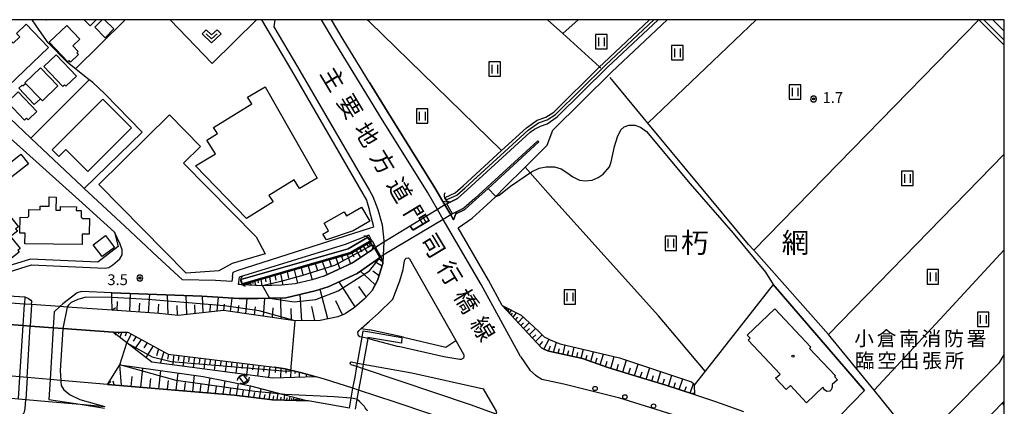
# Model space of a CAD drawing. Extents: x -6001 to -4000, y 88500 to 90000.
# Drawn here: x -4342 to -4000, y 89866 to 90000 of the extents above; entities that cross this region are included whole.
import ezdxf
from ezdxf.enums import TextEntityAlignment as Align

# ---------------------------------------------------------------- set-up
doc = ezdxf.new("R2010")
doc.units = 0
doc.header["$MEASUREMENT"] = 0
for name, color, linetype in [('2101000', 7, 'CONTINUOUS'), ('2101001', 14, 'CONTINUOUS'), ('2203000', 5, 'CONTINUOUS'), ('2203990', 7, 'CONTINUOUS'), ('2211000', 6, 'CONTINUOUS'), ('2213000', 6, 'CONTINUOUS'), ('2213001', 7, 'CONTINUOUS'), ('2219000', 6, 'CONTINUOUS'), ('2238000', 3, 'CONTINUOUS'), ('3001000', 4, 'CONTINUOUS'), ('3002000', 5, 'CONTINUOUS'), ('3003000', 12, 'CONTINUOUS'), ('4219000', 1, 'CONTINUOUS'), ('5101000', 4, 'CONTINUOUS'), ('5101001', 144, 'CONTINUOUS'), ('5102000', 14, 'CONTINUOUS'), ('6101110', 2, 'CONTINUOUS'), ('6101120', 1, 'CONTINUOUS'), ('6101990', 7, 'CONTINUOUS'), ('6110000', 1, 'CONTINUOUS'), ('6130000', 3, 'CONTINUOUS'), ('6301000', 11, 'CONTINUOUS'), ('6302000', 150, 'CONTINUOUS'), ('6311000', 3, 'CONTINUOUS'), ('6313000', 3, 'CONTINUOUS'), ('7102000', 6, 'CONTINUOUS'), ('7102001', 214, 'CONTINUOUS'), ('7312000', 2, 'CONTINUOUS'), ('8114000', 5, 'CONTINUOUS'), ('8121000', 4, 'CONTINUOUS'), ('8131000', 4, 'CONTINUOUS'), ('8199000', 4, 'CONTINUOUS'), ('999', 7, 'CONTINUOUS'), ('CLIP_BOX', 6, 'CONTINUOUS')]:
    doc.layers.add(name, color=color, linetype=linetype)
doc.styles.add('@PlotAnnotation', font='@MS Gothic.ttf')
doc.styles.add('Dm_Anotation', font='txt.shx', dxfattribs={"bigfont": 'PSCDM.shx'})
doc.styles.add('PlotAnnotation', font='MS Gothic.ttf')

# ---------------------------------------------------------------- blocks, each defined once
blk = doc.blocks.new('223800')
at = {"layer": '2238000'}
blk.add_circle((0, 0), 0.3, dxfattribs=at)
blk = doc.blocks.new('421900')
at = {"layer": '4219000'}
blk.add_arc((-0.43, 0), 0.866, 300, 60, dxfattribs=at)
blk = doc.blocks.new('631100')
at = {"layer": '6311000'}
for points in [[(-0.4, 0.6), (-0.4, -0.6)], [(0.4, 0.6), (0.4, -0.6)]]:
    blk.add_lwpolyline(points, dxfattribs=at)
at = {"layer": 'CLIP_BOX'}
blk.add_lwpolyline([(0.8, 1), (-0.8, 1), (-0.8, -1), (0.8, -1)], close=True, dxfattribs=at)
blk = doc.blocks.new('731200')
at = {"layer": '7312000'}
for radius in [0.15, 0.0722]:
    blk.add_circle((0, 0), radius, dxfattribs=at)
at = {"layer": 'CLIP_BOX'}
blk.add_lwpolyline([(-0.13, 0.4), (-0.34, 0.25), (-0.42, 0), (-0.34, -0.25), (-0.13, -0.4), (0.13, -0.4), (0.34, -0.25), (0.42, 0), (0.34, 0.25), (0.13, 0.4)], close=True, dxfattribs=at)
blk = doc.blocks.new('631300')
at = {"layer": '6313000'}
blk.add_lwpolyline([(0.75, 0.35), (0, -0.35), (-0.75, 0.35)], dxfattribs=at)
at = {"layer": 'CLIP_BOX'}
blk.add_lwpolyline([(-1.32, 0.33), (-0.77, 0.92), (0, 0.2), (0.77, 0.92), (1.32, 0.33), (0, -0.9)], close=True, dxfattribs=at)
blk = doc.blocks.new('819900')
at = {"layer": '8199000'}
blk.add_circle((0, 0), 0.15, dxfattribs=at)

msp = doc.modelspace()

# ---------------------------------------------------------------- linework, layer by layer
at = {"layer": '2101000'}
for points in [[(-4319.91, 90000), (-4317.8, 89997.85)], [(-4258.26, 90000), (-4247.83, 89982.33), (-4221.69, 89937.35), (-4220.72, 89933.73)], [(-4195.19, 89936.9), (-4197.93, 89941.63), (-4214.58, 89968.18), (-4220.72, 89978.23), (-4229.81, 89993.11), (-4233.88, 90000)], [(-4189.83, 89927.65), (-4184.99, 89931.03), (-4179.92, 89935.66), (-4177, 89938.39), (-4176.82, 89938.57), (-4173.65, 89941.78), (-4166.57, 89948.81), (-4158.9, 89956.42), (-4156.93, 89961.67), (-4136.45, 89981.87), (-4117.16, 90000)], [(-4164.88, 89960.91), (-4163.32, 89961.97), (-4161.22, 89962.99), (-4158.96, 89963.8), (-4155.41, 89966.25), (-4137.97, 89983.46), (-4120.38, 90000)], [(-4007.15, 90000), (-4000, 89992.9)], [(-4000, 89996), (-4004.03, 90000)], [(-4320.61, 89942.05), (-4338.43, 89958.9), (-4345.78, 89965.85), (-4354.64, 89976.38)], [(-4192.9, 89936.48), (-4190.13, 89937.87), (-4186.77, 89940.85), (-4164.88, 89960.91)], [(-4309.34, 89926.16), (-4308.02, 89921.23), (-4315.15, 89915.77), (-4338.5, 89916.86), (-4354.09, 89912.06), (-4394.01, 89914.56), (-4398.63, 89926.68), (-4398.99, 89927.62), (-4395.17, 89929.57), (-4380.08, 89939.39), (-4365.86, 89948.9), (-4350.38, 89960.18), (-4346.74, 89959.88), (-4321.79, 89937.44), (-4309.34, 89926.16)], [(-4161.84, 89957.6), (-4179.49, 89941.42), (-4183.76, 89937.51), (-4187.59, 89934.11), (-4190.68, 89932.56), (-4191.49, 89930.52), (-4192.46, 89932.19), (-4194.47, 89935.65), (-4195.19, 89936.9)], [(-4161.84, 89957.6), (-4162.18, 89957.97), (-4179.79, 89941.83), (-4184.1, 89937.88), (-4187.87, 89934.53), (-4190.41, 89933.26)], [(-4220.72, 89927.63), (-4219.21, 89928.09), (-4220.72, 89933.73)], [(-4266.33, 89913), (-4220.72, 89927.63)], [(-4174.55, 89900.78), (-4179.3, 89909.48), (-4189.83, 89927.65)], [(-4220.72, 89924.75), (-4220.95, 89925.16), (-4229.17, 89921.95), (-4266, 89910.59)], [(-4219.96, 89923.39), (-4220.72, 89924.75)], [(-4219.96, 89923.39), (-4219.81, 89923.13), (-4219.11, 89921.86)], [(-4220.72, 89919.48), (-4226.61, 89915.49), (-4236.54, 89910.91), (-4240.59, 89909.63), (-4246.5, 89908.26), (-4251.24, 89907.75), (-4257.85, 89907.58), (-4265.77, 89907.96), (-4266.36, 89908.02)], [(-4220.72, 89904.9), (-4219.76, 89905.91), (-4217.86, 89909.41), (-4216.02, 89915.34), (-4216.27, 89916.77), (-4216.75, 89917.64), (-4218.58, 89920.92), (-4219.11, 89921.86)], [(-4220.72, 89919.48), (-4219.78, 89920.11)], [(-4285.74, 89909.69), (-4294.34, 89917.68)], [(-4218.01, 89916.75), (-4220.72, 89914.84)], [(-4210.1, 89909.33), (-4208.97, 89913.18), (-4208.48, 89916.24), (-4208.3, 89916.84), (-4207.99, 89917.18), (-4207.19, 89917.28), (-4206.83, 89916.89), (-4190.69, 89888.51)], [(-4220.72, 89914.84), (-4224.94, 89911.86), (-4235.09, 89907.18), (-4239.53, 89905.77), (-4249.74, 89903.4), (-4255.48, 89903.23), (-4259.35, 89903.12), (-4266.13, 89903.18), (-4278.93, 89903.93), (-4310.25, 89905.12), (-4320.86, 89905.53), (-4322.29, 89905.13), (-4327.34, 89901.3), (-4328.37, 89900.35)], [(-4268.3, 89910.63), (-4268.13, 89912.3), (-4266.33, 89913)], [(-4310.16, 89899.06), (-4325.78, 89900.17), (-4328.37, 89900.35), (-4338.17, 89901.05), (-4340.67, 89901.23), (-4397.52, 89905.26), (-4398.77, 89905.35), (-4402.57, 89905.62), (-4407.34, 89905.96), (-4411.3, 89906.24), (-4415.61, 89906.55), (-4419.51, 89906.83), (-4427.27, 89907.38), (-4452.04, 89909.14), (-4471.66, 89910.53), (-4478.28, 89911)], [(-4268.52, 89909.1), (-4274.26, 89909.45), (-4285.74, 89909.69)], [(-4268.3, 89910.63), (-4268.52, 89909.1)], [(-4266, 89910.59), (-4266.36, 89908.02)], [(-4220.72, 89895.23), (-4217.6, 89898.01), (-4212.58, 89902.96), (-4210.1, 89909.33)], [(-4390.42, 89905.09), (-4391.13, 89906.86), (-4340.52, 89903.7), (-4340.67, 89901.23)], [(-4309.78, 89891.51), (-4327.31, 89892.75), (-4330.65, 89892.99), (-4338.63, 89893.56), (-4341.13, 89893.74), (-4390.11, 89897.21), (-4392.93, 89897.42), (-4394.23, 89897.51), (-4402.98, 89898.13), (-4407.12, 89898.42), (-4411.09, 89898.7), (-4415.12, 89898.99), (-4422.88, 89899.54), (-4425.34, 89899.72), (-4447.2, 89901.27), (-4449.92, 89901.46), (-4456.8, 89901.95), (-4460.15, 89902.19), (-4477.86, 89903.45), (-4479.03, 89903.53)], [(-4220.72, 89904.9), (-4222.46, 89903.05), (-4225.87, 89900.06), (-4229.14, 89897.85), (-4231.65, 89896.78), (-4237.83, 89895.55), (-4246.52, 89895.42), (-4271.47, 89898.97), (-4287.17, 89897.25), (-4293.8, 89897.9), (-4310.16, 89899.06)], [(-4174.55, 89900.78), (-4160.86, 89886.07), (-4159.81, 89885.38), (-4158.3, 89884.81), (-4146.68, 89882.36), (-4138.13, 89879.25)], [(-4342.22, 89875.93), (-4341.13, 89893.74)], [(-4330.65, 89892.99), (-4331.76, 89875.04)], [(-4223.54, 89892.75), (-4220.72, 89895.23)], [(-4223.54, 89892.75), (-4220.72, 89892.32)], [(-4208.92, 89889.73), (-4220.72, 89892.32)], [(-4309.78, 89891.51), (-4304.67, 89891.46), (-4290.71, 89883.85), (-4253.73, 89879.33)], [(-4208.92, 89889.73), (-4194.19, 89886.27)], [(-4194.19, 89886.27), (-4190.69, 89888.51)], [(-4311.72, 89873.33), (-4328, 89874.72), (-4331.76, 89875.04), (-4339.73, 89875.72), (-4342.22, 89875.93), (-4368.09, 89878.14), (-4379.03, 89878.87), (-4381.5, 89879.03), (-4383.63, 89879.17), (-4387.75, 89879.45), (-4392.63, 89879.77), (-4397.33, 89880.09), (-4400.38, 89880.29), (-4404.8, 89880.58), (-4412.54, 89881.1), (-4415.43, 89881.29), (-4418.76, 89881.51), (-4419.43, 89881.56), (-4419.67, 89881.57), (-4448.01, 89883.46), (-4479.15, 89885.53), (-4480.02, 89885.59)], [(-4226.43, 89871.96), (-4236.29, 89875.18), (-4239.19, 89875.99), (-4244.19, 89877.38), (-4249.99, 89878.73), (-4253.73, 89879.33)], [(-4225.08, 89879.48), (-4227.02, 89880.13), (-4227.31, 89880.37), (-4227.39, 89880.72), (-4227.12, 89881.14), (-4224.86, 89880.73)], [(-4176.7, 89863.01), (-4185.19, 89866.11), (-4223.16, 89878.84)], [(-4222.89, 89880.37), (-4205.99, 89877.33), (-4181.1, 89871.78)], [(-4138.13, 89879.25), (-4131.81, 89877.38), (-4117.71, 89873.02), (-4107.67, 89869.75)], [(-4480.23, 89878.08), (-4460.08, 89876.74), (-4451.92, 89876.2), (-4417.68, 89873.92), (-4408.16, 89873.29), (-4400.42, 89872.77), (-4395.36, 89872.44), (-4387.87, 89871.94), (-4383, 89871.61), (-4376.93, 89871.21), (-4374.3, 89871.03), (-4368.66, 89870.66), (-4342.69, 89868.33), (-4340.2, 89868.11), (-4332.23, 89867.39), (-4321.3, 89866.41), (-4312.76, 89865.64)], [(-4311.72, 89873.33), (-4267.6, 89869.57), (-4254.41, 89867.96), (-4242.03, 89867.58)], [(-4176.7, 89863.01), (-4176.41, 89863.73), (-4181.1, 89871.78)], [(-4179.27, 89855.97), (-4187.68, 89859.04), (-4211.79, 89867.18), (-4224.51, 89871.33)], [(-4107.67, 89869.75), (-4100.44, 89867.32), (-4090.67, 89863.86)], [(-4227.65, 89865.11), (-4229.56, 89865.45), (-4242.03, 89867.58)]]:
    msp.add_lwpolyline(points, dxfattribs=at)
at = {"layer": '2101001'}
for points in [[(-4317.8, 89997.85), (-4315.76, 90000)], [(-4320.61, 89942.05), (-4319.83, 89941.35), (-4305.73, 89928.25), (-4294.34, 89917.68)], [(-4192.9, 89936.48), (-4193.85, 89936.03), (-4194.47, 89935.65), (-4197.03, 89934.09), (-4215.71, 89922.67), (-4218.58, 89920.92), (-4218.93, 89920.69), (-4219.78, 89920.11)], [(-4190.41, 89933.26), (-4191.78, 89932.59), (-4192.46, 89932.19), (-4195.03, 89930.64), (-4215.9, 89918.15), (-4216.75, 89917.64), (-4217.13, 89917.37), (-4218.01, 89916.75)], [(-4341.13, 89893.74), (-4340.67, 89901.23)], [(-4328.37, 89900.35), (-4330.31, 89898.57), (-4330.65, 89892.99)], [(-4223.16, 89878.84), (-4225.08, 89879.48)], [(-4224.86, 89880.73), (-4222.89, 89880.37)], [(-4342.69, 89868.33), (-4342.22, 89875.93)], [(-4331.76, 89875.04), (-4332.15, 89868.09), (-4321.3, 89866.41), (-4312.87, 89865.1)], [(-4224.51, 89871.33), (-4226.43, 89871.96)]]:
    msp.add_lwpolyline(points, dxfattribs=at)
at = {"layer": '2203000'}
for points in [[(-4310.16, 89899.06), (-4325.78, 89900.17), (-4328.37, 89900.35), (-4338.17, 89901.05), (-4340.67, 89901.23), (-4397.52, 89905.26), (-4398.77, 89905.35), (-4402.57, 89905.62), (-4407.34, 89905.96), (-4411.3, 89906.24), (-4415.61, 89906.55), (-4419.51, 89906.83), (-4427.27, 89907.38), (-4452.04, 89909.14), (-4471.66, 89910.53), (-4478.28, 89911)], [(-4479.03, 89903.53), (-4477.86, 89903.45), (-4460.15, 89902.19), (-4456.8, 89901.95), (-4449.92, 89901.46), (-4447.2, 89901.27), (-4425.34, 89899.72), (-4422.88, 89899.54), (-4415.12, 89898.99), (-4411.09, 89898.7), (-4407.12, 89898.42), (-4402.98, 89898.13), (-4394.23, 89897.51), (-4392.93, 89897.42), (-4390.11, 89897.21), (-4341.13, 89893.74), (-4338.63, 89893.56), (-4330.65, 89892.99), (-4327.31, 89892.75), (-4309.78, 89891.51)], [(-4311.72, 89873.33), (-4328, 89874.72), (-4331.76, 89875.04), (-4339.73, 89875.72), (-4342.22, 89875.93), (-4368.09, 89878.14), (-4379.03, 89878.87), (-4381.5, 89879.03), (-4383.63, 89879.17), (-4387.75, 89879.45), (-4392.63, 89879.77), (-4397.33, 89880.09), (-4400.38, 89880.29), (-4404.8, 89880.58), (-4412.54, 89881.1), (-4415.43, 89881.29), (-4418.76, 89881.51), (-4419.43, 89881.56), (-4419.67, 89881.57), (-4448.01, 89883.46), (-4479.15, 89885.53), (-4480.02, 89885.59)], [(-4480.23, 89878.08), (-4460.08, 89876.74), (-4451.92, 89876.2), (-4417.68, 89873.92), (-4408.16, 89873.29), (-4400.42, 89872.77), (-4395.36, 89872.44), (-4387.87, 89871.94), (-4383, 89871.61), (-4376.93, 89871.21), (-4374.3, 89871.03), (-4368.66, 89870.66), (-4342.69, 89868.33), (-4340.2, 89868.11), (-4332.23, 89867.39), (-4321.3, 89866.41), (-4312.76, 89865.64)]]:
    msp.add_lwpolyline(points, dxfattribs=at)
at = {"layer": '2203990'}
for points in [[(-4310.16, 89899.06), (-4309.03, 89900.04)], [(-4309.78, 89891.51), (-4308.8, 89890.38)], [(-4311.72, 89873.33), (-4310.57, 89874.3)]]:
    msp.add_lwpolyline(points, dxfattribs=at)
at = {"layer": '2211000'}
for points in [[(-4227.65, 89865.11), (-4227.04, 89868.54), (-4226.43, 89871.96), (-4225.73, 89875.86), (-4225.08, 89879.48), (-4224.86, 89880.73), (-4223.25, 89889.69), (-4222.86, 89891.89), (-4220.72, 89891.53)], [(-4220.72, 89891.53), (-4209.48, 89889.65), (-4209.57, 89887.64), (-4220.72, 89889.5), (-4221.24, 89889.59), (-4221.29, 89889.3), (-4222.89, 89880.37), (-4223.16, 89878.84), (-4223.74, 89875.6), (-4224.51, 89871.33), (-4225.07, 89868.19), (-4225.68, 89864.76)]]:
    msp.add_lwpolyline(points, dxfattribs=at)
at = {"layer": '2213000'}
for points in [[(-4253.59, 90000), (-4253.93, 89997.58)], [(-4220.72, 89972.47), (-4232.38, 89991.57), (-4237.36, 90000)], [(-4253.93, 89997.58), (-4245.67, 89983.59), (-4220.72, 89940.66)], [(-4168.24, 89882.98), (-4181.91, 89908.01), (-4195.03, 89930.64), (-4197.03, 89934.09), (-4200.5, 89940.08), (-4217.13, 89966.6), (-4220.72, 89972.47)], [(-4220.72, 89940.66), (-4219.53, 89938.61)], [(-4219.53, 89938.61), (-4217.75, 89934.02), (-4216.24, 89928.69), (-4215.68, 89923.33), (-4215.71, 89922.67), (-4215.9, 89918.15), (-4216.02, 89915.34)], [(-4394.01, 89914.56), (-4392.63, 89913.13), (-4391.97, 89912.68), (-4390.93, 89912.36), (-4353.85, 89910.04), (-4338.25, 89914.85), (-4312.65, 89913.65), (-4311.33, 89913.89), (-4309.88, 89914.89), (-4307.51, 89916.92), (-4306.63, 89918.3), (-4306.65, 89920.08), (-4307.41, 89922), (-4309.34, 89926.16)], [(-4340.52, 89903.7), (-4339.26, 89903.19), (-4338.38, 89902.53), (-4338.11, 89902.1)], [(-4338.17, 89901.05), (-4338.11, 89902.1)], [(-4339.73, 89875.72), (-4338.63, 89893.56)], [(-4223.25, 89889.69), (-4224.06, 89889.85), (-4224.61, 89890.58), (-4224.71, 89891.44), (-4224.31, 89892.07), (-4223.54, 89892.75)], [(-4220.72, 89889.19), (-4221.29, 89889.3)], [(-4220.72, 89889.19), (-4210.63, 89886.43)], [(-4190.69, 89888.51), (-4187.95, 89883.54), (-4187.87, 89883.01), (-4188.06, 89882.47), (-4188.81, 89881.99), (-4189.31, 89881.96), (-4194.86, 89882.94), (-4210.63, 89886.43)], [(-4168.24, 89882.98), (-4164.95, 89878.22), (-4162.97, 89876.49), (-4160.76, 89875.12), (-4153.16, 89873.46)], [(-4153.16, 89873.46), (-4134.14, 89868.73), (-4105.91, 89859.97), (-4088.11, 89853.65), (-4063.11, 89844.09)], [(-4343.07, 89862.13), (-4342.51, 89862.16), (-4342.07, 89862.32), (-4341.57, 89862.59), (-4341.18, 89862.98), (-4340.86, 89863.35), (-4340.62, 89863.79), (-4340.46, 89864.39), (-4340.39, 89864.97), (-4340.2, 89868.1)]]:
    msp.add_lwpolyline(points, dxfattribs=at)
at = {"layer": '2213001'}
for points in [[(-4338.17, 89901.05), (-4338.63, 89893.56)], [(-4221.29, 89889.3), (-4223.25, 89889.69)], [(-4339.73, 89875.72), (-4340.2, 89868.1)]]:
    msp.add_lwpolyline(points, dxfattribs=at)
at = {"layer": '2219000'}
for points in [[(-4192.9, 89936.48), (-4195.19, 89936.9), (-4194.47, 89935.65), (-4192.46, 89932.19), (-4191.49, 89930.52), (-4190.68, 89932.56), (-4190.41, 89933.26), (-4191.78, 89932.59), (-4193.85, 89936.03), (-4192.9, 89936.48)], [(-4218.58, 89920.92), (-4218.93, 89920.69), (-4219.78, 89920.11), (-4219.42, 89921.06), (-4219.11, 89921.86)], [(-4219.11, 89921.86), (-4218.58, 89920.92), (-4216.75, 89917.64), (-4216.27, 89916.77)], [(-4216.27, 89916.77), (-4217.61, 89916.75), (-4218.01, 89916.75), (-4217.13, 89917.37), (-4216.75, 89917.64)]]:
    msp.add_lwpolyline(points, dxfattribs=at)
at = {"layer": '3001000'}
for points in [[(-4343.42, 89995.22), (-4340.03, 89998.46), (-4332.24, 89990.31), (-4346.18, 89977.01), (-4352.48, 89983.61), (-4351.06, 89984.96), (-4352.34, 89986.31), (-4345.47, 89992.87), (-4344.55, 89991.9), (-4342.3, 89994.05)], [(-4321.41, 89993.27), (-4323.86, 89990.91), (-4322, 89988.97), (-4322.48, 89988.5), (-4321.86, 89987.86), (-4324.61, 89985.22), (-4325.15, 89985.79), (-4325.56, 89985.39), (-4332.05, 89992.15), (-4325.96, 89998)], [(-4333.94, 89983.69), (-4329.67, 89987.77), (-4322.6, 89980.37), (-4326.23, 89976.9), (-4326.72, 89977.4), (-4327.35, 89976.79)], [(-4329.04, 89977.06), (-4334.4, 89971.83), (-4335.08, 89972.54), (-4340.28, 89977.86), (-4340.47, 89978.06), (-4335.11, 89983.29)], [(-4336.35, 89968.11), (-4339.41, 89965.21), (-4339.91, 89965.74), (-4340.58, 89965.11), (-4346.53, 89971.41), (-4342.8, 89974.94)], [(-4263.05, 89973.14), (-4256.93, 89976.7), (-4238.84, 89945), (-4244.99, 89941.35), (-4246.89, 89944.41), (-4255.65, 89938.99), (-4254.23, 89936.69), (-4263.44, 89930.95), (-4281.2, 89949.21), (-4274.26, 89953.36), (-4277.24, 89958.17), (-4273.56, 89960.44), (-4274.89, 89962.59), (-4261.61, 89970.81)], [(-4331.03, 89954.78), (-4313.45, 89972.36), (-4303.47, 89962.39), (-4318.6, 89947.26), (-4326.29, 89954.95), (-4328.74, 89952.5)], [(-4339.27, 89949.9), (-4345, 89945.43), (-4348, 89949.28), (-4345.84, 89950.96), (-4345.45, 89950.45), (-4341.87, 89953.24)], [(-4372.74, 89922.93), (-4352.06, 89939.64), (-4342.74, 89928.1), (-4343.71, 89927.31), (-4343.11, 89926.57), (-4345.47, 89924.67), (-4342.13, 89920.53), (-4342.98, 89919.84), (-4342.52, 89919.28), (-4345.72, 89916.7), (-4346.23, 89917.34), (-4350.94, 89913.54), (-4351.6, 89914.36), (-4353.79, 89912.6), (-4355.09, 89914.2), (-4357.26, 89912.45), (-4359.45, 89915.17), (-4362.17, 89912.98), (-4364.82, 89916.27), (-4366.36, 89915.03)], [(-4226.37, 89926.68), (-4235.69, 89923.48), (-4236.86, 89925.51), (-4234.9, 89926.63), (-4236.44, 89929.3), (-4229.51, 89933.29), (-4228.69, 89931.86), (-4223.45, 89934.88), (-4220.63, 89929.98)], [(-4316.77, 89921.85), (-4312.49, 89925.04), (-4309.4, 89920.88), (-4313.67, 89917.7)], [(-4063.09, 89872.32), (-4068.77, 89866.96), (-4074.33, 89872.88), (-4075.8, 89871.49), (-4079.51, 89875.44), (-4077.96, 89876.9), (-4089.07, 89888.72), (-4088.4, 89889.35), (-4089.41, 89890.44), (-4079.75, 89899.51), (-4067.26, 89886.21), (-4067.67, 89885.83), (-4058.72, 89876.3), (-4059.02, 89876.02), (-4058.01, 89874.95), (-4059.83, 89873.24), (-4059.8, 89872.34), (-4060.18, 89871.4), (-4060.66, 89871), (-4061.66, 89870.83), (-4062.51, 89871.37)]]:
    msp.add_lwpolyline(points, close=True, dxfattribs=at)
msp.add_lwpolyline([(-4333, 90000), (-4333.18, 89999.84), (-4333.34, 90000)], dxfattribs=at)
at = {"layer": '3002000'}
msp.add_lwpolyline([(-4318.1, 89925.48), (-4320.55, 89925.52), (-4320.6, 89921.89), (-4340.48, 89922.18), (-4340.42, 89925.83), (-4342.24, 89925.86), (-4342.16, 89931.36), (-4339.63, 89931.31), (-4339.07, 89931.8), (-4339.12, 89934.04), (-4335.16, 89933.98), (-4335.14, 89935.26), (-4332.05, 89935.21), (-4332, 89938.44), (-4329.65, 89938.4), (-4329.72, 89933.88), (-4328.14, 89933.85), (-4328.12, 89935.13), (-4322.61, 89935.05), (-4322.63, 89933.72), (-4320.98, 89933.7), (-4320.94, 89931.44), (-4320.3, 89930.91), (-4318.02, 89930.92)], close=True, dxfattribs=at)
at = {"layer": '3003000'}
msp.add_lwpolyline([(-4312.78, 90000), (-4309.59, 89996.79), (-4312.64, 89993.76), (-4316.21, 89997.37), (-4313.58, 90000)], dxfattribs=at)
for points in [[(-4342.59, 89976.22), (-4341.44, 89977.28), (-4341.19, 89977), (-4340.28, 89977.86), (-4335.08, 89972.54), (-4337.3, 89970.5)], [(-4284.46, 89911.99), (-4314.81, 89942.78), (-4290.27, 89966.97), (-4279.46, 89956.01), (-4285.39, 89950.17), (-4260.1, 89924.52), (-4256.98, 89918.68), (-4268.38, 89915.28), (-4273.1, 89912.71)]]:
    msp.add_lwpolyline(points, close=True, dxfattribs=at)
at = {"layer": '5101000'}
for points in [[(-4194.4, 89938.29), (-4190.89, 89939.87), (-4188.11, 89942.33), (-4174.77, 89954.56), (-4166.16, 89962.45), (-4162.4, 89965.08), (-4159.34, 89966.14), (-4156.66, 89967.83), (-4140.69, 89983.59), (-4139.36, 89984.9), (-4123.3, 90000)], [(-4193.99, 89937.38), (-4190.28, 89939.08), (-4187.44, 89941.59), (-4165.53, 89961.67), (-4161.94, 89964.18), (-4158.91, 89965.23), (-4156.04, 89967.04), (-4138.66, 89984.18), (-4121.83, 90000)]]:
    msp.add_lwpolyline(points, dxfattribs=at)
at = {"layer": '5101001'}
for points in [[(-4194.4, 89938.29), (-4193.99, 89937.38)], [(-4265.37, 89909.71), (-4228.06, 89920.38), (-4221.34, 89924.32)], [(-4220.72, 89922.95), (-4227.3, 89919.09), (-4264.96, 89908.27)], [(-4221.34, 89924.32), (-4220.72, 89923.54)], [(-4220.72, 89923.54), (-4220.4, 89923.14)], [(-4220.4, 89923.14), (-4220.72, 89922.95)], [(-4265.37, 89909.71), (-4264.96, 89908.27)], [(-4265.98, 89875.99), (-4264.59, 89876.58)], [(-4264.34, 89873.8), (-4265.98, 89875.99)], [(-4264.59, 89876.58), (-4263.07, 89874.62)], [(-4263.07, 89874.62), (-4264.34, 89873.8)]]:
    msp.add_lwpolyline(points, dxfattribs=at)
at = {"layer": '5102000'}
for points in [[(-4158.85, 90000), (-4153.49, 89995.16), (-4140.69, 89983.59), (-4140.32, 89983.25)], [(-4008.93, 90000), (-4008.86, 89999.93), (-4000, 89991.14)], [(-4019.28, 89839.28), (-4029.83, 89852.31), (-4032.22, 89855.27), (-4045.25, 89871.29), (-4061.07, 89890.66), (-4087.13, 89919.93), (-4088.9, 89921.91), (-4123.9, 89964.11), (-4137.02, 89979.92)]]:
    msp.add_lwpolyline(points, dxfattribs=at)
at = {"layer": '6101110'}
for points in [[(-4265.05, 89907.93), (-4227.18, 89918.81), (-4220.72, 89922.6), (-4219.81, 89923.13)], [(-4216.27, 89916.77), (-4216.02, 89915.34), (-4217.86, 89909.41), (-4219.76, 89905.91), (-4220.72, 89904.9), (-4222.46, 89903.05), (-4225.87, 89900.06), (-4229.14, 89897.85), (-4231.65, 89896.78), (-4237.83, 89895.55), (-4246.52, 89895.42), (-4271.47, 89898.97), (-4287.17, 89897.25), (-4293.8, 89897.9), (-4310.16, 89899.06)], [(-4107.67, 89869.75), (-4117.71, 89873.02), (-4131.81, 89877.38), (-4138.13, 89879.25), (-4146.68, 89882.36), (-4158.3, 89884.81), (-4159.81, 89885.38), (-4160.86, 89886.07), (-4174.55, 89900.78)], [(-4309.78, 89891.51), (-4304.67, 89891.46), (-4290.71, 89883.85), (-4253.73, 89879.33), (-4249.99, 89878.73), (-4244.19, 89877.38), (-4239.19, 89875.99)], [(-4242.03, 89867.58), (-4254.41, 89867.96), (-4267.6, 89869.57), (-4311.72, 89873.33)]]:
    msp.add_lwpolyline(points, dxfattribs=at)
at = {"layer": '6101120'}
for points in [[(-4219.81, 89923.13), (-4219.11, 89921.86), (-4219.42, 89921.06), (-4219.78, 89920.11), (-4220.72, 89919.48), (-4226.61, 89915.49), (-4236.54, 89910.91), (-4240.59, 89909.63), (-4246.5, 89908.26), (-4251.24, 89907.75), (-4257.85, 89907.58), (-4265.05, 89907.93)], [(-4310.16, 89899.06), (-4310.23, 89903.45), (-4310.25, 89905.12), (-4278.93, 89903.93), (-4266.13, 89903.18), (-4259.35, 89903.12), (-4255.48, 89903.23), (-4249.74, 89903.4), (-4239.53, 89905.77), (-4235.09, 89907.18), (-4224.94, 89911.86), (-4220.72, 89914.84), (-4218.01, 89916.75), (-4217.61, 89916.75), (-4216.27, 89916.77)], [(-4174.55, 89900.78), (-4168.01, 89897.42), (-4162.09, 89891.87), (-4159.94, 89889.85), (-4157.62, 89888.71), (-4154.36, 89887.45), (-4133.75, 89882.52), (-4108.76, 89874.23), (-4107.88, 89873.48), (-4107.86, 89873.03), (-4107.67, 89869.75)], [(-4239.19, 89875.99), (-4254.33, 89875.48), (-4296.36, 89880.98), (-4305.06, 89887.81), (-4309.78, 89891.51)], [(-4311.72, 89873.33), (-4307.44, 89880.08), (-4278.55, 89876.11), (-4262.07, 89872.76), (-4251.05, 89869.91), (-4242.03, 89867.58)], [(-4000, 89830.63), (-4018.83, 89840.17), (-4019.63, 89842.12), (-4019.81, 89844.87), (-4019.2, 89846.61), (-4017.95, 89849.17), (-4000, 89867.52)]]:
    msp.add_lwpolyline(points, dxfattribs=at)
at = {"layer": '6101990'}
for points in [[(-4220.48, 89922.74), (-4219.44, 89921.01)], [(-4225.38, 89919.87), (-4223.81, 89917.39)], [(-4224.11, 89920.61), (-4223.35, 89919.41)], [(-4222.85, 89921.35), (-4221.38, 89919.03)], [(-4221.66, 89922.05), (-4220.96, 89920.92)], [(-4237.09, 89915.96), (-4235.4, 89911.43)], [(-4234.77, 89916.63), (-4233.99, 89914.54)], [(-4232.44, 89917.3), (-4231.02, 89913.46)], [(-4230.48, 89917.86), (-4229.82, 89916.09)], [(-4228.51, 89918.43), (-4227.28, 89915.18)], [(-4226.87, 89918.99), (-4226.17, 89917.63)], [(-4216.3, 89914.42), (-4219.08, 89915.99)], [(-4216.13, 89915.97), (-4216.92, 89916.36)], [(-4249.26, 89912.47), (-4248.83, 89910.26)], [(-4246.93, 89913.14), (-4245.72, 89908.44)], [(-4244.47, 89913.84), (-4243.84, 89911.43)], [(-4242.01, 89914.55), (-4240.59, 89909.63)], [(-4239.55, 89915.26), (-4238.77, 89912.85)], [(-4220.72, 89909.71), (-4223.86, 89912.62)], [(-4217.35, 89911.07), (-4219.49, 89912.63)], [(-4260.61, 89909.21), (-4260.43, 89907.71)], [(-4259.53, 89909.52), (-4259.4, 89908.58)], [(-4258.44, 89909.83), (-4258.15, 89907.59)], [(-4256.98, 89910.25), (-4256.77, 89908.93)], [(-4255.51, 89910.67), (-4255.04, 89907.65)], [(-4253.55, 89911.23), (-4253.27, 89909.47)], [(-4251.59, 89911.8), (-4250.81, 89907.8)], [(-4218.71, 89907.85), (-4220.72, 89909.71)], [(-4264.29, 89908.15), (-4264.27, 89908.02)], [(-4264.14, 89908.19), (-4264.1, 89907.88)], [(-4263.92, 89908.26), (-4263.89, 89908.06)], [(-4263.7, 89908.32), (-4263.64, 89907.86)], [(-4263.37, 89908.41), (-4263.33, 89908.13)], [(-4263.04, 89908.51), (-4262.96, 89907.83)], [(-4262.55, 89908.65), (-4262.5, 89908.23)], [(-4262.06, 89908.79), (-4261.94, 89907.78)], [(-4261.33, 89909), (-4261.26, 89908.37)], [(-4235.14, 89896.08), (-4237.81, 89906.32)], [(-4225.62, 89900.28), (-4231.25, 89908.95)], [(-4221.8, 89903.76), (-4224.37, 89907.34)], [(-4303.96, 89898.62), (-4303.74, 89904.87)], [(-4297.5, 89898.16), (-4297.06, 89904.62)], [(-4290.73, 89897.6), (-4290.97, 89904.39)], [(-4284.2, 89897.58), (-4284.43, 89904.14)], [(-4278.51, 89898.2), (-4278.71, 89903.92)], [(-4273.65, 89898.73), (-4273.17, 89903.59)], [(-4268.96, 89898.61), (-4268.49, 89903.32)], [(-4263.7, 89897.86), (-4263.17, 89903.15)], [(-4257.55, 89896.99), (-4257.08, 89903.19)], [(-4251.4, 89896.11), (-4251.49, 89903.35)], [(-4244.21, 89895.45), (-4244.76, 89904.56)], [(-4230.06, 89897.46), (-4232.45, 89902.38)], [(-4308.36, 89898.93), (-4308.25, 89902.15)], [(-4300.73, 89898.39), (-4300.56, 89901.57)], [(-4294.11, 89897.92), (-4293.91, 89901.21)], [(-4287.46, 89897.28), (-4287.59, 89900.77)], [(-4281.35, 89897.89), (-4281.46, 89900.96)], [(-4276.08, 89898.46), (-4276.01, 89901.11)], [(-4271.3, 89898.95), (-4271.08, 89901.2)], [(-4266.33, 89898.24), (-4266.08, 89900.71)], [(-4260.62, 89897.43), (-4260.37, 89900.28)], [(-4254.47, 89896.55), (-4254.22, 89899.91)], [(-4247.81, 89895.6), (-4247.9, 89899.7)], [(-4239.65, 89895.52), (-4240.7, 89900.39)], [(-4174.01, 89900.2), (-4173.9, 89900.29)], [(-4173.89, 89900.07), (-4173.63, 89900.31)], [(-4173.7, 89899.87), (-4173.53, 89900.02)], [(-4173.51, 89899.66), (-4173.11, 89900.04)], [(-4173.22, 89899.35), (-4172.96, 89899.59)], [(-4172.92, 89899.03), (-4172.29, 89899.62)], [(-4172.49, 89898.57), (-4172.09, 89898.94)], [(-4172.06, 89898.11), (-4171.28, 89899.1)], [(-4171.41, 89897.4), (-4170.93, 89898.04)], [(-4170.75, 89896.7), (-4169.59, 89898.23)], [(-4169.88, 89895.76), (-4169.16, 89896.7)], [(-4169, 89894.81), (-4167.23, 89896.69)], [(-4168.06, 89893.8), (-4167.11, 89894.74)], [(-4167.11, 89892.79), (-4165.15, 89894.74)], [(-4166.1, 89891.7), (-4165.09, 89892.71)], [(-4165.09, 89890.62), (-4162.99, 89892.71)], [(-4309.07, 89891.5), (-4309.14, 89891.29)], [(-4308.73, 89891.5), (-4308.95, 89890.86)], [(-4307.78, 89891.49), (-4307.99, 89890.88)], [(-4306.83, 89891.48), (-4307.46, 89889.69)], [(-4305.13, 89891.46), (-4305.63, 89890.05)], [(-4303.58, 89890.87), (-4305.06, 89887.81)], [(-4301.83, 89889.91), (-4302.84, 89888.38)], [(-4300.08, 89888.96), (-4302.27, 89885.62)], [(-4164.01, 89889.45), (-4162.92, 89890.54)], [(-4162.92, 89888.29), (-4160.68, 89890.55)], [(-4160.12, 89885.58), (-4158.22, 89889.01)], [(-4297.97, 89887.81), (-4299.18, 89885.98)], [(-4295.87, 89886.66), (-4298.49, 89882.65)], [(-4294.01, 89885.65), (-4294.79, 89883.26)], [(-4161.59, 89886.85), (-4160.46, 89888.2)], [(-4158.46, 89884.87), (-4157.82, 89886.71)], [(-4156.68, 89884.47), (-4155.7, 89887.97)], [(-4155.05, 89884.12), (-4154.64, 89885.77)], [(-4153.41, 89883.78), (-4152.67, 89887.05)], [(-4150.22, 89883.11), (-4149.5, 89886.29)], [(-4147.11, 89882.45), (-4146.3, 89885.52)], [(-4292.15, 89884.63), (-4293.46, 89880.6)], [(-4290.55, 89883.83), (-4290.94, 89882.08)], [(-4288.77, 89883.61), (-4289.22, 89880.05)], [(-4286.97, 89883.39), (-4287.19, 89881.6)], [(-4285.17, 89883.17), (-4285.62, 89879.57)], [(-4283.35, 89882.95), (-4283.58, 89881.14)], [(-4281.53, 89882.73), (-4281.99, 89879.1)], [(-4279.7, 89882.51), (-4279.93, 89880.68)], [(-4277.87, 89882.28), (-4278.33, 89878.62)], [(-4276.02, 89882.06), (-4276.26, 89880.22)], [(-4274.18, 89881.83), (-4274.64, 89878.14)], [(-4151.81, 89883.44), (-4151.45, 89885.05)], [(-4148.66, 89882.78), (-4148.31, 89884.35)], [(-4145.44, 89881.91), (-4144.97, 89883.5)], [(-4143.78, 89881.31), (-4142.77, 89884.68)], [(-4142.13, 89880.7), (-4141.59, 89882.49)], [(-4140.47, 89880.1), (-4139.35, 89883.86)], [(-4136.76, 89878.85), (-4135.65, 89882.97)], [(-4132.66, 89877.63), (-4131.37, 89881.73)], [(-4306.88, 89872.92), (-4307.44, 89880.08)], [(-4300.23, 89872.35), (-4299.49, 89878.99)], [(-4272.31, 89881.6), (-4272.55, 89879.75)], [(-4270.45, 89881.38), (-4270.92, 89877.65)], [(-4268.59, 89881.15), (-4268.82, 89879.28)], [(-4266.72, 89880.92), (-4267.2, 89877.16)], [(-4264.84, 89880.69), (-4265.08, 89878.8)], [(-4262.97, 89880.46), (-4263.44, 89876.67)], [(-4261.07, 89880.23), (-4261.31, 89878.33)], [(-4259.17, 89880), (-4259.66, 89876.18)], [(-4257.26, 89879.77), (-4257.51, 89877.85)], [(-4255.35, 89879.53), (-4255.75, 89875.67)], [(-4253.42, 89879.3), (-4253.51, 89877.4)], [(-4251.49, 89879.06), (-4251.65, 89875.57)], [(-4249.77, 89878.68), (-4249.83, 89877.24)], [(-4248.05, 89878.28), (-4248.16, 89875.69)], [(-4138.63, 89879.43), (-4138.04, 89881.42)], [(-4134.71, 89878.24), (-4134.09, 89880.33)], [(-4130.61, 89877.01), (-4129.96, 89879.03)], [(-4128.55, 89876.37), (-4127.27, 89880.37)], [(-4124.54, 89875.13), (-4123.29, 89879.05)], [(-4303.55, 89872.63), (-4303.18, 89876.04)], [(-4297.06, 89872.08), (-4296.7, 89875.32)], [(-4293.9, 89871.81), (-4293.2, 89878.12)], [(-4287.88, 89871.3), (-4287.21, 89877.3)], [(-4282.16, 89870.81), (-4281.53, 89876.52)], [(-4276.87, 89870.36), (-4276.13, 89875.62)], [(-4246.58, 89877.94), (-4246.62, 89877.1)], [(-4245.12, 89877.6), (-4245.2, 89875.79)], [(-4243.9, 89877.3), (-4243.91, 89876.98)], [(-4242.66, 89876.96), (-4242.71, 89875.87)], [(-4241.65, 89876.67), (-4241.66, 89876.41)], [(-4240.58, 89876.38), (-4240.6, 89875.94)], [(-4126.55, 89875.75), (-4125.91, 89877.73)], [(-4122.58, 89874.52), (-4121.96, 89876.46)], [(-4120.61, 89873.92), (-4119.38, 89877.75)], [(-4118.69, 89873.32), (-4118.08, 89875.22)], [(-4116.77, 89872.71), (-4115.53, 89876.48)], [(-4113, 89871.49), (-4111.77, 89875.23)], [(-4309.44, 89873.14), (-4309.81, 89874.44)], [(-4290.89, 89871.55), (-4290.55, 89874.63)], [(-4285.02, 89871.05), (-4284.7, 89873.98)], [(-4279.51, 89870.59), (-4279.2, 89873.37)], [(-4274.22, 89870.13), (-4273.87, 89872.61)], [(-4271.58, 89869.91), (-4270.91, 89874.56)], [(-4269.24, 89869.71), (-4268.92, 89871.9)], [(-4266.9, 89869.48), (-4266.24, 89873.61)], [(-4262.76, 89868.98), (-4262.11, 89872.77)], [(-4258.94, 89868.51), (-4258.32, 89871.79)], [(-4114.88, 89872.1), (-4114.27, 89873.98)], [(-4111.13, 89870.88), (-4110.5, 89872.64)], [(-4109.26, 89870.27), (-4108, 89873.58)], [(-4264.83, 89869.23), (-4264.51, 89871.21)], [(-4260.85, 89868.75), (-4260.52, 89870.51)], [(-4257.29, 89868.31), (-4257, 89869.84)], [(-4255.63, 89868.11), (-4255.12, 89870.96)], [(-4254.19, 89867.95), (-4254, 89869.29)], [(-4252.74, 89867.91), (-4252.4, 89870.26)], [(-4251.55, 89867.87), (-4251.4, 89868.92)], [(-4250.37, 89867.84), (-4250.1, 89869.67)], [(-4249.44, 89867.81), (-4249.32, 89868.62)], [(-4248.52, 89867.78), (-4248.31, 89869.2)], [(-4247.8, 89867.76), (-4247.71, 89868.39)], [(-4247.08, 89867.73), (-4246.92, 89868.84)], [(-4246.52, 89867.72), (-4246.45, 89868.21)], [(-4245.96, 89867.7), (-4245.83, 89868.56)], [(-4245.52, 89867.69), (-4245.47, 89868.07)], [(-4245.09, 89867.67), (-4244.99, 89868.35)], [(-4244.41, 89867.65), (-4244.33, 89868.18)], [(-4243.88, 89867.64), (-4243.82, 89868.04)], [(-4108.32, 89869.96), (-4108.1, 89870.5)], [(-4244.75, 89867.66), (-4244.71, 89867.96)], [(-4244.14, 89867.64), (-4244.11, 89867.88)], [(-4243.68, 89867.63), (-4243.65, 89867.81)], [(-4243.47, 89867.62), (-4243.43, 89867.94)], [(-4243.31, 89867.62), (-4243.29, 89867.76)], [(-4000, 89866.15), (-4000.68, 89866.82)]]:
    msp.add_lwpolyline(points, dxfattribs=at)
at = {"layer": '6110000'}
for points in [[(-4195.19, 89936.9), (-4197.93, 89941.63), (-4214.58, 89968.18), (-4220.72, 89978.23), (-4229.81, 89993.11), (-4233.88, 90000)], [(-4164.88, 89960.91), (-4186.77, 89940.85), (-4190.13, 89937.87), (-4192.9, 89936.48)], [(-4161.84, 89957.6), (-4179.49, 89941.42), (-4183.76, 89937.51), (-4187.59, 89934.11), (-4190.68, 89932.56)], [(-4174.55, 89900.78), (-4179.3, 89909.48), (-4189.83, 89927.65)], [(-4265.37, 89909.71), (-4228.06, 89920.38), (-4221.34, 89924.32)], [(-4220.4, 89923.14), (-4220.72, 89922.95), (-4227.3, 89919.09), (-4264.96, 89908.27)], [(-4236.54, 89910.91), (-4226.61, 89915.49), (-4220.72, 89919.48), (-4219.78, 89920.11)], [(-4218.01, 89916.75), (-4220.72, 89914.84), (-4224.94, 89911.86), (-4235.09, 89907.18)], [(-4064.96, 89854.4), (-4048.63, 89871.2), (-4080.3, 89908.04), (-4103.99, 89877.95), (-4107.86, 89873.03)], [(-4264.34, 89873.8), (-4265.98, 89875.99)], [(-4264.59, 89876.58), (-4263.07, 89874.62)]]:
    msp.add_lwpolyline(points, dxfattribs=at)
at = {"layer": '6130000'}
for points in [[(-4299.73, 89960.92), (-4312.68, 89974.25), (-4316.93, 89978.15), (-4318.12, 89979.1), (-4322.06, 89982.22), (-4322.86, 89982.92), (-4325.65, 89985.13), (-4332.42, 89991.93), (-4335.41, 89996.24), (-4337.97, 90000)], [(-4305.59, 90000), (-4322.86, 89982.92)], [(-4260.02, 90000), (-4275.37, 89984.76), (-4290.02, 90000)], [(-4318.12, 89979.1), (-4338.43, 89958.9)], [(-4299.73, 89960.92), (-4319.83, 89941.35)], [(-4320.61, 89942.05), (-4319.83, 89941.35), (-4305.73, 89928.25), (-4294.34, 89917.68)]]:
    msp.add_lwpolyline(points, dxfattribs=at)
at = {"layer": '6301000'}
for points in [[(-4000, 89883.76), (-4001.96, 89880.73)], [(-4001.96, 89880.73), (-4029.83, 89852.31)]]:
    msp.add_lwpolyline(points, dxfattribs=at)
at = {"layer": '6302000'}
for points in [[(-4220.72, 89999.26), (-4221.48, 90000)], [(-4174.77, 89954.56), (-4220.72, 89999.26)], [(-4153.49, 89995.16), (-4148.2, 90000)], [(-4123.9, 89964.11), (-4086.29, 90000)], [(-4008.86, 89999.93), (-4087.13, 89919.93)], [(-4061.07, 89890.66), (-4000, 89953.28)], [(-4103.99, 89877.95), (-4120.21, 89897.18), (-4156.95, 89937.93), (-4166.57, 89948.81)], [(-4000, 89920.01), (-4022.34, 89895.96), (-4045.25, 89871.29)]]:
    msp.add_lwpolyline(points, dxfattribs=at)
at = {"layer": '7102000'}
for points in [[(-4176.82, 89938.57), (-4176.38, 89938.69), (-4175.57, 89939.04), (-4171.65, 89942.13), (-4164.37, 89947.11), (-4161.68, 89948.44), (-4159.22, 89948.91), (-4156.33, 89948.87), (-4154.06, 89948.21), (-4152.06, 89946.91), (-4150.06, 89945.43), (-4147.68, 89944.22), (-4145.77, 89943.99), (-4143.31, 89944.26), (-4141.24, 89945.23), (-4139.49, 89946.33), (-4137.25, 89948.88), (-4136.67, 89950.59), (-4135.57, 89955.99), (-4134.52, 89959.34), (-4133.27, 89961.8), (-4132.14, 89962.81), (-4130.5, 89963.32), (-4128.47, 89963.36), (-4126.47, 89962.66), (-4124.41, 89961.21), (-4109.24, 89943.03), (-4094.28, 89925.83), (-4082.99, 89912.32), (-4080.3, 89908.04)], [(-4310.23, 89903.45), (-4319.35, 89903.57), (-4322.04, 89902.84), (-4324.36, 89901.8), (-4325.28, 89900.88), (-4325.77, 89900.21), (-4325.78, 89900.17)], [(-4327.31, 89892.75), (-4327.36, 89892.49), (-4328.22, 89878.18), (-4328, 89874.72)], [(-4307.44, 89880.08), (-4305.06, 89887.81)], [(-4227.04, 89868.54), (-4232.97, 89869.03), (-4250.1, 89869.82), (-4251.03, 89869.91)], [(-4221.39, 89863.99), (-4221.52, 89864.36), (-4221.82, 89864.75), (-4222.15, 89865.18), (-4222.42, 89865.63), (-4223.24, 89866.43), (-4224.14, 89867.34), (-4225.07, 89868.19)]]:
    msp.add_lwpolyline(points, dxfattribs=at)
at = {"layer": '7102001'}
for points in [[(-4220.72, 89978.23), (-4229.81, 89993.11), (-4233.88, 90000)], [(-4220.72, 89978.23), (-4214.58, 89968.18), (-4197.93, 89941.63), (-4195.19, 89936.9)], [(-4195.19, 89936.9), (-4194.47, 89935.65), (-4192.46, 89932.19), (-4191.49, 89930.52), (-4190.68, 89932.56), (-4187.59, 89934.11), (-4183.76, 89937.51), (-4179.49, 89941.42), (-4176.82, 89938.57)], [(-4221.34, 89924.32), (-4228.06, 89920.38), (-4265.37, 89909.71), (-4264.96, 89908.27), (-4227.3, 89919.09), (-4220.72, 89922.95)], [(-4220.72, 89923.54), (-4221.34, 89924.32)], [(-4220.72, 89922.95), (-4220.4, 89923.14), (-4220.72, 89923.54)], [(-4220.72, 89921.25), (-4232.83, 89914.65), (-4244.28, 89910.97), (-4251.53, 89909.09), (-4257.85, 89907.58)], [(-4220.72, 89912.78), (-4217.61, 89916.75), (-4217.13, 89917.37), (-4218.93, 89920.69), (-4219.42, 89921.06), (-4220.11, 89921.59), (-4220.72, 89921.25)], [(-4257.85, 89907.58), (-4255.48, 89903.23), (-4246.87, 89901.98), (-4239.3, 89902.82), (-4231.53, 89905.86), (-4220.72, 89912.78)], [(-4080.3, 89908.04), (-4048.63, 89871.2), (-4064.96, 89854.4), (-4021.66, 89837.7), (-4000, 89828.23)], [(-4246.52, 89895.42), (-4259.03, 89898.86), (-4271.24, 89900.58), (-4297.81, 89902.84), (-4310.23, 89903.45)], [(-4325.78, 89900.17), (-4327.31, 89892.75)], [(-4248.01, 89877.98), (-4246.52, 89895.42)], [(-4305.06, 89887.81), (-4296.29, 89882.9), (-4289.6, 89881.24), (-4249.41, 89877.96), (-4248.01, 89877.98)], [(-4251.03, 89869.91), (-4251.05, 89869.91), (-4260.52, 89870.82), (-4287.94, 89874.72), (-4307.44, 89880.08)], [(-4328, 89874.72), (-4327.97, 89874.31), (-4327.85, 89872.97), (-4326.99, 89871.38), (-4324.73, 89869.67), (-4321.37, 89868.08), (-4312.76, 89865.64)], [(-4225.07, 89868.19), (-4227.04, 89868.54)]]:
    msp.add_lwpolyline(points, dxfattribs=at)
at = {"layer": '999'}
msp.add_lwpolyline([(-6000, 88500), (-4000, 88500), (-4000, 90000), (-6000, 90000), (-6000, 88500)], dxfattribs=at)

# ---------------------------------------------------------------- block references
at = {"layer": '2238000', "xscale": 2.5, "yscale": 2.5, "zscale": 2.5}
for p in [(-4142.25, 89871.89), (-4131.88, 89868.99), (-4121.94, 89865.8)]:
    msp.add_blockref('223800', p, dxfattribs=at)
at = {"layer": '4219000'}
for p, xscale, yscale, zscale, rotation in [((-4193.46, 89938.27), 2.499999999999999, 2.499999999999999, 2.499999999999999, 214.0074924196242), ((-4221.63, 89923.25), 2.5, 2.5, 2.5, 33.53046966727502), ((-4264.36, 89909.25), 2.5, 2.5, 2.5, 195.0049203825678), ((-4264.94, 89875.4), 2.5, 2.5, 2.5, 112.2250304509081), ((-4264.04, 89874.82), 2.5, 2.5, 2.5, 302.2499741638307)]:
    msp.add_blockref('421900', p, dxfattribs=dict(at, xscale=xscale, yscale=yscale, zscale=zscale, rotation=rotation))
at = {"layer": '6311000', "xscale": 2.5, "yscale": 2.5, "zscale": 2.5}
for p in [(-4140.09, 89992.34), (-4113.66, 89988.51), (-4177.2, 89982.87), (-4072.74, 89974.89), (-4202.39, 89966.53), (-4033.72, 89944.85), (-4115.96, 89922.33), (-4024.83, 89910.67), (-4151.04, 89903.67), (-4007.34, 89895.92)]:
    msp.add_blockref('631100', p, dxfattribs=at)
at = {"layer": '6313000', "xscale": 2.5, "yscale": 2.5, "zscale": 2.5}
msp.add_blockref('631300', (-4275.57, 89994.24), dxfattribs=at)
at = {"layer": '7312000', "xscale": 2.5, "yscale": 2.5, "zscale": 2.5}
for p in [(-4066.3, 89972.49, 1.73), (-4300.53, 89910.3, 3.5)]:
    msp.add_blockref('731200', p, dxfattribs=at)
at = {"layer": '8199000', "xscale": 2.5, "yscale": 2.5, "zscale": 2.5}
msp.add_blockref('819900', (-4073.47, 89883.14), dxfattribs=at)

# ---------------------------------------------------------------- texts
at = {"layer": '7312000', "style": 'Dm_Anotation'}
for s, p in [('1.7', (-4063.17, 89971.08)), ('3.5', (-4311.81, 89907.8))]:
    msp.add_text(s, height=3.75, dxfattribs=at).set_placement(p)
at = {"layer": '8114000', "style": 'PlotAnnotation'}
for s, p in [('朽', (-4107.6, 89922.56)), ('網', (-4072.6, 89922.56))]:
    msp.add_text(s, height=7, dxfattribs=at).set_placement(p, align=Align.MIDDLE_CENTER)
at = {"layer": '8121000', "style": '@PlotAnnotation'}
for s, p in [('主', (-4233.34, 89979.43)), ('要', (-4227.54, 89969.79)), ('地', (-4221.75, 89960.15)), ('方', (-4215.95, 89950.5)), ('道', (-4210.16, 89940.86)), ('門', (-4204.36, 89931.22)), ('司', (-4198.57, 89921.57)), ('行', (-4192.78, 89911.93)), ('橋', (-4186.98, 89902.29)), ('線', (-4181.19, 89892.64))]:
    msp.add_text(s, height=6, rotation=301, dxfattribs=at).set_placement(p, align=Align.MIDDLE_CENTER)
at = {"layer": '8131000', "style": 'PlotAnnotation'}
for s, p in [('小', (-4048.75, 89889.26)), ('倉', (-4040.94, 89889.26)), ('南', (-4033.13, 89889.26)), ('消', (-4025.32, 89889.26)), ('防', (-4017.5, 89889.26)), ('署', (-4009.69, 89889.26)), ('臨', (-4048.55, 89881.6)), ('空', (-4040.74, 89881.6)), ('出', (-4032.93, 89881.6)), ('張', (-4025.12, 89881.6)), ('所', (-4017.3, 89881.6))]:
    msp.add_text(s, height=5, dxfattribs=at).set_placement(p, align=Align.MIDDLE_CENTER)

doc.saveas('drawing.dxf')
